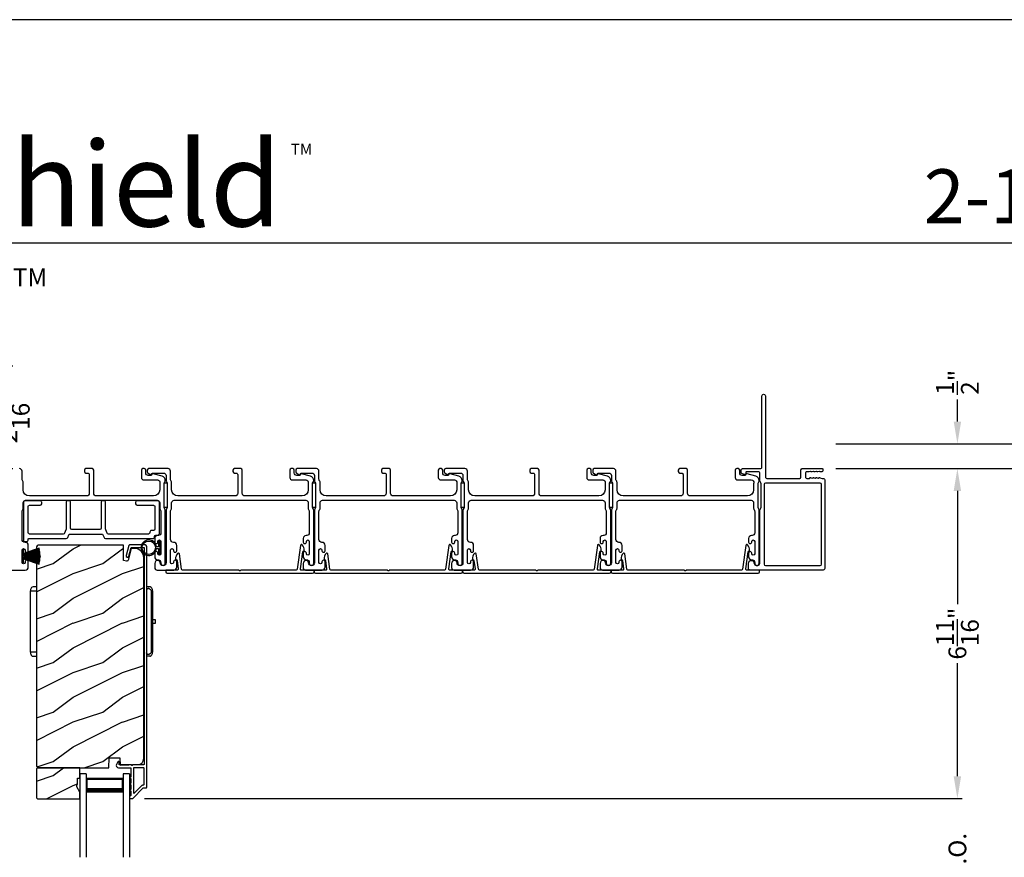
# Model space of a CAD drawing. Extents: x 246 to 399, y -461 to -395.
# Drawn here: x 311 to 331, y -411 to -395 of the extents above; entities that cross this region are included whole.
import ezdxf
from ezdxf.enums import TextEntityAlignment as Align

# ---------------------------------------------------------------- set-up
doc = ezdxf.new("R2010")
doc.units = 0
doc.header["$LTSCALE"] = 2
doc.header["$MEASUREMENT"] = 0
doc.header["$PDMODE"] = 3
doc.layers.get('0').update_dxf_attribs({"linetype": 'CONTINUOUS'})
doc.layers.get('DEFPOINTS').update_dxf_attribs({"color": 3, "linetype": 'CONTINUOUS'})
doc.layers.add('Dim', color=7, linetype='CONTINUOUS')
doc.styles.add('Arial', font='arial.ttf')
doc.styles.get("Standard").update_dxf_attribs({"font": 'arial.ttf'})
doc.dimstyles.new('STANDARD 1.5', dxfattribs={"dimtxt": 0.36, "dimasz": 0.45, "dimexe": 0.09375, "dimexo": 0.27, "dimgap": 0.135, "dimtad": 0, "dimdec": 4, "dimzin": 0, "dimdsep": 46, "dimlunit": 4, "dimtxsty": 'STANDARD', "dimcen": 0, "dimadec": 5, "dimazin": 0, "dimtfac": 1, "dimtdec": 4, "dimtofl": 0, "dimtmove": 0, "dimatfit": 3, "dimfxl": 1, "dimtolj": 1, "dimtzin": 0, "dimarcsym": 0})

# ---------------------------------------------------------------- blocks, each defined once
blk = doc.blocks.new('*D165')
at = {"layer": 'DEFPOINTS', "color": 0, "transparency": 16777216}
for p in [(309.708, -401.508), (310.482, -401.508), (309.849, -403.582)]:
    blk.add_point(p, dxfattribs=at)
at = {"layer": 'Dim', "color": 0, "lineweight": -2, "transparency": 16777216}
for p, q in [((310.482, -401.058), (310.482, -400.608)), ((309.978, -401.508), (310.576, -401.508)), ((310.119, -403.582), (310.576, -403.582)), ((310.482, -404.032), (310.482, -404.482))]:
    blk.add_line(p, q, dxfattribs=at)
at = {"layer": 'Dim', "color": 0, "transparency": 16777216}
for points in [[(310.407, -401.058), (310.557, -401.058), (310.482, -401.508)], [(310.407, -404.032), (310.557, -404.032), (310.482, -403.582)]]:
    blk.add_solid(points, dxfattribs=at)
at = {"layer": 'Dim', "color": 0, "transparency": 16777216, "insert": (310.482, -402.545), "char_height": 0.36, "attachment_point": 5, "rotation": 90}
blk.add_mtext('\\A1;2{\\H1x;\\S1/16;}"', dxfattribs=at)
blk = doc.blocks.new('*D168')
at = {"layer": 'DEFPOINTS', "color": 0, "transparency": 16777216}
for p in [(326.932, -403.582), (329.661, -403.582), (312.967, -410.248)]:
    blk.add_point(p, dxfattribs=at)
at = {"layer": 'Dim', "color": 0, "lineweight": -2, "transparency": 16777216}
for p, q in [((327.202, -403.582), (329.755, -403.582)), ((329.661, -404.032), (329.661, -406.32)), ((329.661, -409.798), (329.661, -407.511)), ((313.237, -410.248), (329.755, -410.248))]:
    blk.add_line(p, q, dxfattribs=at)
at = {"layer": 'Dim', "color": 0, "transparency": 16777216}
for points in [[(329.586, -404.032), (329.736, -404.032), (329.661, -403.582)], [(329.586, -409.798), (329.736, -409.798), (329.661, -410.248)]]:
    blk.add_solid(points, dxfattribs=at)
at = {"layer": 'Dim', "color": 0, "transparency": 16777216, "insert": (329.661, -406.915), "char_height": 0.36, "attachment_point": 5, "rotation": 90}
blk.add_mtext('\\A1;6{\\H1x;\\S11/16;}"', dxfattribs=at)
blk = doc.blocks.new('*D177')
at = {"layer": 'DEFPOINTS', "color": 0, "transparency": 16777216}
for p in [(326.932, -403.582), (331.161, -403.582), (327.425, -452.76)]:
    blk.add_point(p, dxfattribs=at)
at = {"layer": 'Dim', "color": 0, "lineweight": -2, "transparency": 16777216}
for p, q in [((327.202, -403.582), (331.255, -403.582)), ((331.161, -404.032), (331.161, -425.156)), ((331.161, -452.31), (331.161, -431.186)), ((327.695, -452.76), (331.255, -452.76))]:
    blk.add_line(p, q, dxfattribs=at)
at = {"layer": 'Dim', "color": 0, "transparency": 16777216}
for points in [[(331.086, -404.032), (331.236, -404.032), (331.161, -403.582)], [(331.086, -452.31), (331.236, -452.31), (331.161, -452.76)]]:
    blk.add_solid(points, dxfattribs=at)
at = {"layer": 'Dim', "color": 0, "transparency": 16777216, "insert": (331.161, -428.171), "char_height": 0.36, "attachment_point": 5, "rotation": 90}
blk.add_mtext('\\A1;EXTERIOR JAMB WIDTH', dxfattribs=at)
blk = doc.blocks.new('*D178')
at = {"layer": 'DEFPOINTS', "color": 0, "transparency": 16777216}
for p in [(326.932, -403.082), (332.661, -403.082), (327.425, -453.26)]:
    blk.add_point(p, dxfattribs=at)
at = {"layer": 'Dim', "color": 0, "lineweight": -2, "transparency": 16777216}
for p, q in [((327.202, -403.082), (332.755, -403.082)), ((332.661, -403.532), (332.661, -423.661)), ((332.661, -452.81), (332.661, -432.68)), ((327.695, -453.26), (332.755, -453.26))]:
    blk.add_line(p, q, dxfattribs=at)
at = {"layer": 'Dim', "color": 0, "transparency": 16777216}
for points in [[(332.586, -403.532), (332.736, -403.532), (332.661, -403.082)], [(332.586, -452.81), (332.736, -452.81), (332.661, -453.26)]]:
    blk.add_solid(points, dxfattribs=at)
at = {"layer": 'Dim', "color": 0, "transparency": 16777216, "insert": (332.661, -428.171), "char_height": 0.36, "attachment_point": 5, "rotation": 90}
blk.add_mtext('\\A1;EXTERIOR ROUGH OPENING WIDTH', dxfattribs=at)
blk = doc.blocks.new('*D180')
at = {"layer": 'DEFPOINTS', "color": 0, "transparency": 16777216}
for p in [(326.932, -403.082), (329.661, -403.082), (326.932, -403.582)]:
    blk.add_point(p, dxfattribs=at)
at = {"layer": 'Dim', "color": 0, "lineweight": -2, "transparency": 16777216}
for p, q in [((329.661, -402.632), (329.661, -402.182)), ((327.202, -403.082), (329.755, -403.082)), ((327.202, -403.582), (329.755, -403.582)), ((329.661, -404.032), (329.661, -404.482))]:
    blk.add_line(p, q, dxfattribs=at)
at = {"layer": 'Dim', "color": 0, "transparency": 16777216}
for points in [[(329.586, -402.632), (329.736, -402.632), (329.661, -403.082)], [(329.586, -404.032), (329.736, -404.032), (329.661, -403.582)]]:
    blk.add_solid(points, dxfattribs=at)
at = {"layer": 'Dim', "color": 0, "transparency": 16777216, "insert": (329.661, -401.838), "char_height": 0.36, "attachment_point": 5, "rotation": 90}
blk.add_mtext('\\A1;{\\H1x;\\S1/2;}"', dxfattribs=at)
blk = doc.blocks.new('A$C798B341F')
for p, q in [((0, -0.782), (-0.068, -0.782)), ((2.294, -0.782), (2.226, -0.782)), ((-0.12, -0.85), (-0.12, -0.862)), ((-0.12, -0.862), (-0.097, -0.862)), ((-0.12, -2.102), (-0.12, -0.862)), ((-0.097, -0.862), (-0.068, -0.862)), ((-0.068, -0.862), (0, -0.862)), ((2.323, -0.862), (2.346, -0.862)), ((2.323, -0.862), (2.323, -2.102)), ((2.346, -0.862), (2.346, -0.85)), ((2.346, -0.862), (2.346, -2.102)), ((-0.12, -1.326), (-0.12, -1.326)), ((2.346, -1.439), (2.401, -1.439)), ((2.401, -1.524), (2.346, -1.524)), ((2.401, -1.439), (2.401, -1.524)), ((-0.12, -1.638), (-0.12, -1.638)), ((-0.12, -2.102), (-0.12, -2.114)), ((-0.097, -2.102), (-0.12, -2.102)), ((-0.068, -2.102), (-0.097, -2.102)), ((0, -2.102), (-0.068, -2.102)), ((-0.068, -2.182), (0, -2.182)), ((2.294, -2.182), (2.226, -2.182)), ((2.346, -2.102), (2.323, -2.102)), ((2.346, -2.114), (2.346, -2.102))]:
    blk.add_line(p, q)
for centre, radius, start, end in [((-0.04, -0.85), 0.08, 135.1424, 180.0019), ((-0.068, -0.822), 0.04, 90.0274, 135), ((2.266, -0.85), 0.08, 359.9997, 44.7044), ((-0.04, -2.114), 0.08, 180.0013, 224.8511), ((-0.068, -2.142), 0.04, 224.9912, 269.9976), ((2.266, -2.114), 0.08, 315.2956, 0.0003)]:
    blk.add_arc(centre, radius, start, end)
for points, knots in [([(2.323, -0.794), (2.323, -0.794), (2.32, -0.791), (2.311, -0.784), (2.301, -0.783), (2.294, -0.782)], [0, 0, 0, 0, 0.008404, 0.397845, 1, 1, 1, 1]), ([(2.294, -0.829), (2.292, -0.827), (2.286, -0.821), (2.274, -0.817), (2.26, -0.817), (2.247, -0.821), (2.236, -0.829), (2.229, -0.839), (2.227, -0.846), (2.226, -0.848)], [0, 0, 0, 0, 0.111846, 0.278297, 0.435421, 0.589237, 0.74514, 0.908201, 1, 1, 1, 1]), ([(2.294, -0.829), (2.301, -0.835), (2.311, -0.845), (2.32, -0.857), (2.323, -0.862), (2.323, -0.862)], [0, 0, 0, 0, 0.614147, 0.992128, 1, 1, 1, 1]), ([(2.294, -2.135), (2.292, -2.137), (2.286, -2.143), (2.274, -2.147), (2.26, -2.147), (2.247, -2.143), (2.236, -2.135), (2.229, -2.125), (2.227, -2.118), (2.226, -2.116)], [0, 0, 0, 0, 0.11184, 0.278303, 0.435417, 0.589208, 0.745103, 0.908155, 1, 1, 1, 1]), ([(2.323, -2.102), (2.323, -2.102), (2.32, -2.107), (2.311, -2.119), (2.301, -2.129), (2.294, -2.135)], [0, 0, 0, 0, 0.007872, 0.385853, 1, 1, 1, 1]), ([(2.294, -2.182), (2.301, -2.181), (2.311, -2.18), (2.32, -2.173), (2.323, -2.17), (2.323, -2.17)], [0, 0, 0, 0, 0.602155, 0.991596, 1, 1, 1, 1])]:
    blk.add_open_spline(points, degree=3, knots=knots)
blk = doc.blocks.new('A$C6e6df406')
for p, q in [((1.542, 1.1), (1.542, 0.83)), ((1.57, 1.1), (1.542, 1.1)), ((1.889, 1.126), (1.57, 1.019)), ((1.57, 1.018), (1.889, 1.125)), ((1.57, 1.009), (1.57, 1.1)), ((1.896, 1.099), (1.57, 1.016)), ((1.57, 1.014), (1.896, 1.098)), ((1.902, 1.071), (1.57, 1.01)), ((1.57, 1.009), (1.902, 1.07)), ((1.906, 1.05), (1.57, 1.003)), ((1.57, 1.001), (1.906, 1.048)), ((1.909, 1.027), (1.57, 0.994)), ((1.57, 0.992), (1.909, 1.026)), ((1.57, 1.006), (1.57, 1.008)), ((1.57, 1.002), (1.57, 1.005)), ((1.57, 0.996), (1.57, 1.001)), ((1.911, 0.999), (1.57, 0.98)), ((1.57, 0.979), (1.911, 0.998)), ((1.911, 0.998), (1.911, 0.999)), ((1.542, 0.83), (1.57, 0.83)), ((1.57, 0.988), (1.57, 0.995)), ((1.57, 0.977), (1.57, 0.987)), ((1.912, 0.981), (1.57, 0.976)), ((1.57, 0.975), (1.912, 0.979)), ((1.57, 0.974), (1.57, 0.976)), ((1.57, 0.968), (1.57, 0.973)), ((1.912, 0.969), (1.57, 0.969)), ((1.57, 0.958), (1.57, 0.963)), ((1.57, 0.962), (1.912, 0.962)), ((1.57, 0.955), (1.57, 0.957)), ((1.912, 0.952), (1.57, 0.956)), ((1.57, 0.955), (1.912, 0.95)), ((1.57, 0.944), (1.57, 0.954)), ((1.911, 0.933), (1.57, 0.952)), ((1.57, 0.951), (1.911, 0.932)), ((1.57, 0.936), (1.57, 0.943)), ((1.909, 0.905), (1.57, 0.939)), ((1.57, 0.937), (1.909, 0.904)), ((1.57, 0.93), (1.57, 0.935)), ((1.906, 0.883), (1.57, 0.93)), ((1.57, 0.926), (1.57, 0.929)), ((1.57, 0.928), (1.906, 0.881)), ((1.57, 0.923), (1.57, 0.925)), ((1.57, 0.83), (1.57, 0.922)), ((1.902, 0.861), (1.57, 0.922)), ((1.57, 0.921), (1.902, 0.86)), ((1.896, 0.833), (1.57, 0.917)), ((1.57, 0.915), (1.896, 0.832)), ((1.889, 0.806), (1.57, 0.913)), ((1.57, 0.912), (1.889, 0.805)), ((1.911, 0.932), (1.911, 0.933))]:
    blk.add_line(p, q)
at = {"flags": 128}
for points in [[(1.902, 1.07), (1.902, 1.07), (1.902, 1.07), (1.902, 1.07), (1.902, 1.07), (1.902, 1.071), (1.902, 1.071), (1.902, 1.071), (1.902, 1.071)], [(1.906, 1.048), (1.906, 1.049), (1.906, 1.049), (1.906, 1.049), (1.906, 1.049), (1.906, 1.049), (1.906, 1.049), (1.906, 1.05), (1.906, 1.05)]]:
    blk.add_lwpolyline(points, dxfattribs=at)
for centre, radius, start, end in [((1.357, 0.971), 0.554, 16.0705, 16.1988), ((1.292, 0.955), 0.621, 13.3333, 13.4474), ((1.208, 0.952), 0.705, 6.0165, 6.1167), ((1.357, 0.96), 0.554, 343.8012, 343.9295), ((1.292, 0.976), 0.621, 346.5526, 346.6667), ((1.711, 0.896), 0.194, 349.2734, 349.6363), ((1.689, 0.914), 0.219, 351.4891, 351.8113), ((1.208, 0.979), 0.705, 353.8833, 353.9835), ((0.956, 0.956), 0.956, 1.4002, 1.4741), ((1.341, 0.965), 0.571, 359.6909, 0.3091), ((0.956, 0.975), 0.956, 358.5259, 358.5998)]:
    blk.add_arc(centre, radius, start, end)
blk = doc.blocks.new('A$C7CF641F7')
h = blk.add_hatch(color=256)
h.dxf.hatch_style = 1
h.paths.add_polyline_path([(0.022, 0.231, -0.38367), (0.143, 0.365, -0.133517), (0.143, 0.387, 0.902966), (0.139, 0.075, 0.055914), (0.174, 0.075), (0.174, 0.075, 0.739093), (0.23, 0.37), (0.221, 0.355, -0.030991), (0.218, 0.351, -0.281053), (0.291, 0.231, -1)])
h.paths.add_polyline_path([(0.143, 0.387, 0.133517), (0.143, 0.365, -0.146089), (0.218, 0.351, 0.030991), (0.221, 0.355), (0.23, 0.37, 0.145009)])
for p, q in [((0.139, 0.035), (0.034, 0.035)), ((0.034, 0), (0.279, 0)), ((0.139, 0.075), (0.139, 0.035)), ((0.174, 0.035), (0.174, 0.075)), ((0.279, 0.035), (0.174, 0.035))]:
    blk.add_line(p, q)
blk.add_circle((0.157, 0.231), 0.135)
for centre, radius, start, end in [((0.157, 0.231), 0.157, 276.4006, 263.5994), ((0.034, 0.018), 0.0175, 90.0038, 269.9962), ((0.279, 0.018), 0.0175, 270.0048, 89.9952)]:
    blk.add_arc(centre, radius, start, end)
blk = doc.blocks.new('A$C10393467')
for p, q in [((0, 0), (0, 1.683)), ((0.125, 0), (0.125, 1.683)), ((0.875, 0), (0.875, 1.683)), ((1, 0), (1, 1.683)), ((0.125, 0.375), (0.125, 0.089)), ((0.875, 0.089), (0.875, 0.375)), ((0, 0), (0.125, 0)), ((0.125, 0.089), (0.875, 0.089)), ((0.875, 0.089), (0.875, 0.089)), ((0.875, 0), (1, 0))]:
    blk.add_line(p, q)
for points, const_width in [([(0.125, 0.33), (0.875, 0.33)], 0.09), ([(0.14, 0.089), (0.14, 0.33)], 0.03), ([(0.86, 0.089), (0.86, 0.33)], 0.03), ([(0.14, 0.104), (0.86, 0.104)], 0.03)]:
    blk.add_lwpolyline(points, dxfattribs=dict(const_width=const_width))
blk = doc.blocks.new('*D175')
at = {"layer": 'DEFPOINTS', "color": 0, "transparency": 16777216}
for p in [(312.967, -410.248), (329.661, -410.248), (312.99, -413.014)]:
    blk.add_point(p, dxfattribs=at)
at = {"layer": 'Dim', "color": 0, "lineweight": -2, "transparency": 16777216}
for p, q in [((329.661, -409.798), (329.661, -409.348)), ((313.237, -410.248), (329.755, -410.248)), ((313.26, -413.014), (329.755, -413.014)), ((329.661, -413.464), (329.661, -413.914))]:
    blk.add_line(p, q, dxfattribs=at)
at = {"layer": 'Dim', "color": 0, "transparency": 16777216}
for points in [[(329.586, -409.798), (329.736, -409.798), (329.661, -410.248)], [(329.586, -413.464), (329.736, -413.464), (329.661, -413.014)]]:
    blk.add_solid(points, dxfattribs=at)
at = {"layer": 'Dim', "color": 0, "transparency": 16777216, "insert": (329.661, -411.631), "char_height": 0.36, "attachment_point": 5, "rotation": 90}
blk.add_mtext('\\A1;D.L.O.', dxfattribs=at)

msp = doc.modelspace()

# ---------------------------------------------------------------- hatches: boundary and pattern name
h = msp.add_hatch()
h.set_pattern_fill('WOOD2', color=256, angle=180, pattern_type=2)
h.set_pattern_definition([(36.8699, (321.39035, -640.50229), (-2.99999992, -2.00000012), [0.5, -4.5]), (26.5651, (320.79035, -640.2023), (0.9999992, 1.0000013), [1.118034, -1.118034]), (18.4349, (320.79035, -639.7023), (2.00000043, 0.9999984), [0.632456, -2.529822])])
edge = h.paths.add_edge_path()
edge.add_line((312.8084, -405.12594), (311.11294, -405.12594))
edge.add_arc((311.11295, -405.18894), 0.063, 90.002604, 179.999797)
edge.add_line((311.04994, -405.18894), (311.04994, -409.59393))
edge.add_line((311.04994, -409.59393), (311.08194, -409.62593))
edge.add_line((311.08194, -409.62593), (312.51294, -409.62593))
edge.add_line((312.51294, -409.62593), (312.52004, -409.42283))
edge.add_line((312.52004, -409.42283), (312.73784, -409.42283))
edge.add_line((312.73784, -409.42283), (312.74301, -409.57094))
edge.add_line((312.74301, -409.57094), (313.09913, -409.56161))
edge.add_arc((313.09586, -409.43666), 0.125, 271.500482, 359.999075)
edge.add_line((313.22086, -409.43666), (313.22086, -405.38294))
edge.add_arc((313.03285, -405.38294), 0.188, 0.000182, 89.998792)
edge.add_line((313.03286, -405.19494), (312.968, -405.19494))
edge.add_line((312.968, -405.19494), (312.90489, -405.43046))
edge.add_arc((312.87592, -405.4227), 0.02999, 104.965256, 194.988092, ccw=False)
edge.add_line((312.86815, -405.45167), (312.8084, -405.43567))
edge.add_line((312.8084, -405.43567), (312.8084, -405.12594))
h = msp.add_hatch()
h.set_pattern_fill('WOOD2', color=256, angle=180, style=0)
h.set_pattern_definition([(36.8699, (321.39035, -600.78431), (-2.99999992, -2.00000012), [0.5, -4.5]), (26.5651, (320.79035, -600.4843), (0.9999992, 1.0000013), [1.118034, -1.118034]), (18.4349, (320.79035, -599.9843), (2.00000043, 0.9999984), [0.632456, -2.529822])])
h.paths.add_polyline_path([(311.05594, -409.64593), (311.05594, -410.23093), (311.07594, -410.25093), (311.93094, -410.25093), (311.93094, -410.11805), (311.86794, -410.00893), (311.86794, -409.96193), (311.88394, -409.96193), (311.88394, -409.83693), (311.93094, -409.83693), (311.93094, -409.62593), (311.07594, -409.62593)])

# ---------------------------------------------------------------- linework, layer by layer
msp.add_line((345.6715, -399.02559), (299.31501, -399.02559))
for points in [[(296.72189, -394.5122), (296.72189, -460.51222), (347.7219, -460.51222), (347.7219, -394.5122)], [(313.63294, -404.36869), (313.63294, -403.86869), (313.69294, -403.86869), (313.69294, -404.36869)], [(316.63294, -404.36869), (316.63294, -403.86869), (316.69294, -403.86869), (316.69294, -404.36869)], [(319.63294, -404.36869), (319.63294, -403.86869), (319.69294, -403.86869), (319.69294, -404.36869)], [(322.63294, -404.36869), (322.63294, -403.86869), (322.69294, -403.86869), (322.69294, -404.36869)], [(311.05594, -409.64593), (311.05594, -410.23093), (311.07594, -410.25093), (311.93094, -410.25093), (311.93094, -410.11805), (311.86794, -410.00893), (311.86794, -409.96193), (311.88394, -409.96193), (311.88394, -409.83693), (311.93094, -409.83693), (311.93094, -409.62593), (311.07594, -409.62593)]]:
    msp.add_lwpolyline(points, close=True)
for points in [[(326.75289, -403.63746), (326.72394, -403.64662, -0.07773219), (326.72093, -403.64709), (326.71143, -403.64709, -0.28498473), (326.70247, -403.64153, 0.36992239), (326.69289, -403.63746), (326.66395, -403.64662, -0.07773219), (326.66093, -403.64709), (326.61948, -403.64709, 0.41424423), (326.58948, -403.67709), (326.58948, -403.74909, 0.41424423), (326.61948, -403.77909), (326.67093, -403.77909, 0.36634887), (326.67882, -403.77241, -0.36611682), (326.68868, -403.76407), (326.69813, -403.76407, -0.07626051), (326.70115, -403.76454), (326.73014, -403.77371, 0.36988543), (326.73972, -403.76965, -0.2849768), (326.74868, -403.76409), (326.75817, -403.76409, -0.07623125), (326.76119, -403.76455), (326.79013, -403.77371, 0.36988543), (326.79971, -403.76965, -0.2849768), (326.80867, -403.76409), (326.81817, -403.76409, -0.07623125), (326.82118, -403.76455), (326.85013, -403.77371, 0.36988543), (326.85971, -403.76965, -0.2849768), (326.86866, -403.76409), (326.87816, -403.76409, -0.07623125), (326.88118, -403.76455), (326.92563, -403.77862, 0.07623125), (326.92865, -403.77909), (326.95044, -403.77909, -0.41423445), (326.98044, -403.80909), (326.98044, -405.60209, -0.41423445), (326.95044, -405.63209), (325.47044, -405.63209, -0.41424423), (325.44044, -405.60209), (325.44044, -405.49623, -0.51762129), (325.52044, -405.43966, -0.31782303), (325.55044, -405.48209, 1.00005867), (325.67044, -405.48209), (325.67044, -404.4241, -0.13174745), (325.67446, -404.4091), (325.68892, -404.38405, 0.13162748), (325.69294, -404.36905), (325.69294, -403.88513, 0.13178394), (325.68892, -403.87013), (325.67446, -403.84508, -0.13159099), (325.67044, -403.83008), (325.67044, -403.67709, 0.41424423), (325.64044, -403.64709), (325.39846, -403.64709, 0.38927027), (325.3885, -403.65622), (325.38614, -403.68311, -0.46521889), (325.36112, -403.70071, -0.03125822), (325.3518, -403.69761), (325.30395, -403.67828, -0.30575439), (325.29144, -403.65973), (325.29144, -403.61209, -0.41423934), (325.32144, -403.58209), (325.67844, -403.58209, 0.41424423), (325.70844, -403.55209), (325.70844, -402.11459, -1.00006111), (325.78044, -402.11459), (325.78044, -403.74909, 0.41423445), (325.81044, -403.77909), (326.47448, -403.77909, 0.41425554), (326.49948, -403.75409), (326.49948, -403.60709, -0.41425554), (326.52448, -403.58209), (326.93244, -403.58209, -0.41429073), (326.94244, -403.59209), (326.94244, -403.61709, -0.41423445), (326.91244, -403.64709), (326.89141, -403.64709, -0.2849768), (326.88245, -403.64153, 0.36992381), (326.87287, -403.63746), (326.84393, -403.64662, -0.07773219), (326.84091, -403.64709), (326.83142, -403.64709, -0.2849768), (326.82246, -403.64153, 0.36990177), (326.81288, -403.63746), (326.78394, -403.64662, -0.07773219), (326.78092, -403.64709), (326.77142, -403.64709, -0.2849768), (326.76247, -403.64153, 0.36990177)], [(316.54294, -404.38281, 0.13160977), (316.54964, -404.40781), (316.55874, -404.42357, -0.13170363), (316.56544, -404.44857), (316.56544, -404.88219, -0.41425726), (316.51544, -404.93219), (316.50044, -404.93219, 0.41423934), (316.44044, -404.99219), (316.44044, -405.06471, 1.00002708), (316.50544, -405.06471), (316.50544, -405.05219, -0.99998533), (316.56544, -405.05219), (316.56544, -405.30219, -0.99998533), (316.50544, -405.30219), (316.50544, -405.28968, 1.00002708), (316.44044, -405.28968), (316.44044, -405.36219, 0.42646438), (316.50294, -405.42214, -0.42648619), (316.56544, -405.48209), (316.56544, -405.49209, 0.99998044), (316.65544, -405.49209), (316.65544, -404.42446, 0.13167976), (316.64874, -404.39946), (316.63964, -404.38369, -0.13168173), (316.63294, -404.35869), (316.63294, -403.88548, -0.13165786), (316.63964, -403.86049), (316.65536, -403.83326), (316.65536, -403.82241, 0.33946057), (316.58865, -403.73547), (316.41062, -403.68777, 0.44127188), (316.38573, -403.7037, -0.3650878), (316.36602, -403.72031), (316.31144, -403.72031, -0.41425934), (316.26144, -403.67031), (316.26144, -403.61209, 0.4140829), (316.23144, -403.58209), (316.20144, -403.58209, 0.4140829), (316.17144, -403.61209), (316.17144, -403.76031, 0.41423184), (316.22144, -403.81031), (316.49617, -403.81031, -0.49083617), (316.54455, -403.8729, 0.06374104), (316.54294, -403.88548), (316.54294, -404.00709, -0.41421004), (316.41794, -404.13209), (315.25844, -404.13209, -0.41423184), (315.20844, -404.08209), (315.20844, -403.61209, 0.4140829), (315.17844, -403.58209), (315.05144, -403.58209, 0.41408463), (315.02144, -403.61209), (315.02144, -403.64209, 0.41408463), (315.05144, -403.67209), (315.08844, -403.67209, -0.41423934), (315.11844, -403.70209), (315.11844, -404.08209, -0.41423081), (315.06844, -404.13209), (313.90794, -404.13209, -0.41421048), (313.78294, -404.00709), (313.78294, -403.86137, 0.13160561), (313.77625, -403.83637), (313.76714, -403.8206, -0.13169983), (313.76044, -403.7956), (313.76044, -403.63209, 0.41416516), (313.71044, -403.58209), (313.32126, -403.58209, 0.41408377), (313.29126, -403.61209), (313.29126, -403.6456, 0.23569953), (313.30322, -403.66957), (313.34774, -403.70307, 0.57596614), (313.3796, -403.68959, -0.37799321), (313.39945, -403.67209), (313.62044, -403.67209, -0.41423148), (313.67044, -403.72209), (313.67044, -403.81972, 0.13167174), (313.67714, -403.84472), (313.68625, -403.86049, -0.13167311), (313.69294, -403.88548), (313.69294, -404.35869, -0.13169698), (313.68625, -404.38369), (313.67714, -404.39946, 0.1316724), (313.67044, -404.42446), (313.67044, -405.48209, -0.99998151), (313.55044, -405.48209, 0.3178507), (313.52044, -405.43966, 0.51762057), (313.44044, -405.49623), (313.44044, -405.58209, 0.41423184), (313.49044, -405.63209), (313.82544, -405.63209, 0.41424069), (313.88544, -405.57209), (313.88544, -405.46444, 1.00002947), (313.82044, -405.46444), (313.82044, -405.47721, -0.99998136), (313.76044, -405.47721), (313.76044, -405.22691, -0.99998136), (313.82044, -405.22691), (313.82044, -405.23944, 1.00002947), (313.88544, -405.23944), (313.88544, -405.13179, 0.41424069), (313.82544, -405.07179), (313.82044, -405.07179, -0.41416253), (313.76044, -405.01179), (313.76044, -404.44857, -0.13169947), (313.76714, -404.42357), (313.77625, -404.40781, 0.13160594), (313.78294, -404.38281), (313.78294, -404.27209, -0.41423148), (313.83294, -404.22209), (316.49294, -404.22209, -0.41422977), (316.54294, -404.27209)], [(319.54294, -404.38281, 0.13160977), (319.54964, -404.40781), (319.55874, -404.42357, -0.13170363), (319.56544, -404.44857), (319.56544, -404.88219, -0.41425726), (319.51544, -404.93219), (319.50044, -404.93219, 0.41423934), (319.44044, -404.99219), (319.44044, -405.06471, 1.00002708), (319.50544, -405.06471), (319.50544, -405.05219, -0.99998533), (319.56544, -405.05219), (319.56544, -405.30219, -0.99998533), (319.50544, -405.30219), (319.50544, -405.28968, 1.00002708), (319.44044, -405.28968), (319.44044, -405.36219, 0.42646438), (319.50294, -405.42214, -0.42648619), (319.56544, -405.48209), (319.56544, -405.49209, 0.99998044), (319.65544, -405.49209), (319.65544, -404.42446, 0.13167976), (319.64874, -404.39946), (319.63964, -404.38369, -0.13168173), (319.63294, -404.35869), (319.63294, -403.88548, -0.13165786), (319.63964, -403.86049), (319.65536, -403.83326), (319.65536, -403.82241, 0.33946057), (319.58865, -403.73547), (319.41062, -403.68777, 0.44127188), (319.38573, -403.7037, -0.3650878), (319.36602, -403.72031), (319.31144, -403.72031, -0.41425934), (319.26144, -403.67031), (319.26144, -403.61209, 0.4140829), (319.23144, -403.58209), (319.20144, -403.58209, 0.4140829), (319.17144, -403.61209), (319.17144, -403.76031, 0.41423184), (319.22144, -403.81031), (319.49617, -403.81031, -0.49083617), (319.54455, -403.8729, 0.06374104), (319.54294, -403.88548), (319.54294, -404.00709, -0.41421004), (319.41794, -404.13209), (318.25844, -404.13209, -0.41423184), (318.20844, -404.08209), (318.20844, -403.61209, 0.4140829), (318.17844, -403.58209), (318.05144, -403.58209, 0.41408463), (318.02144, -403.61209), (318.02144, -403.64209, 0.41408463), (318.05144, -403.67209), (318.08844, -403.67209, -0.41423934), (318.11844, -403.70209), (318.11844, -404.08209, -0.41423081), (318.06844, -404.13209), (316.90794, -404.13209, -0.41421048), (316.78294, -404.00709), (316.78294, -403.86137, 0.13160561), (316.77625, -403.83637), (316.76714, -403.8206, -0.13169983), (316.76044, -403.7956), (316.76044, -403.63209, 0.41416516), (316.71044, -403.58209), (316.32126, -403.58209, 0.41408377), (316.29126, -403.61209), (316.29126, -403.6456, 0.23569953), (316.30322, -403.66957), (316.34774, -403.70307, 0.57596614), (316.3796, -403.68959, -0.37799321), (316.39945, -403.67209), (316.62044, -403.67209, -0.41423148), (316.67044, -403.72209), (316.67044, -403.81972, 0.13167174), (316.67714, -403.84472), (316.68625, -403.86049, -0.13167311), (316.69294, -403.88548), (316.69294, -404.35869, -0.13169698), (316.68625, -404.38369), (316.67714, -404.39946, 0.1316724), (316.67044, -404.42446), (316.67044, -405.48209, -0.99998151), (316.55044, -405.48209, 0.3178507), (316.52044, -405.43966, 0.51762057), (316.44044, -405.49623), (316.44044, -405.58209, 0.41423184), (316.49044, -405.63209), (316.82544, -405.63209, 0.41424069), (316.88544, -405.57209), (316.88544, -405.46444, 1.00002947), (316.82044, -405.46444), (316.82044, -405.47721, -0.99998136), (316.76044, -405.47721), (316.76044, -405.22691, -0.99998136), (316.82044, -405.22691), (316.82044, -405.23944, 1.00002947), (316.88544, -405.23944), (316.88544, -405.13179, 0.41424069), (316.82544, -405.07179), (316.82044, -405.07179, -0.41416253), (316.76044, -405.01179), (316.76044, -404.44857, -0.13169947), (316.76714, -404.42357), (316.77625, -404.40781, 0.13160594), (316.78294, -404.38281), (316.78294, -404.27209, -0.41423148), (316.83294, -404.22209), (319.49294, -404.22209, -0.41422977), (319.54294, -404.27209)], [(322.54294, -404.38281, 0.13160977), (322.54964, -404.40781), (322.55874, -404.42357, -0.13170363), (322.56544, -404.44857), (322.56544, -404.88219, -0.41425726), (322.51544, -404.93219), (322.50044, -404.93219, 0.41423934), (322.44044, -404.99219), (322.44044, -405.06471, 1.00002708), (322.50544, -405.06471), (322.50544, -405.05219, -0.99998533), (322.56544, -405.05219), (322.56544, -405.30219, -0.99998533), (322.50544, -405.30219), (322.50544, -405.28968, 1.00002708), (322.44044, -405.28968), (322.44044, -405.36219, 0.42646438), (322.50294, -405.42214, -0.42648619), (322.56544, -405.48209), (322.56544, -405.49209, 0.99998044), (322.65544, -405.49209), (322.65544, -404.42446, 0.13167976), (322.64874, -404.39946), (322.63964, -404.38369, -0.13168173), (322.63294, -404.35869), (322.63294, -403.88548, -0.13165786), (322.63964, -403.86049), (322.65536, -403.83326), (322.65536, -403.82241, 0.33946057), (322.58865, -403.73547), (322.41062, -403.68777, 0.44127188), (322.38573, -403.7037, -0.3650878), (322.36602, -403.72031), (322.31144, -403.72031, -0.41425934), (322.26144, -403.67031), (322.26144, -403.61209, 0.4140829), (322.23144, -403.58209), (322.20144, -403.58209, 0.4140829), (322.17144, -403.61209), (322.17144, -403.76031, 0.41423184), (322.22144, -403.81031), (322.49617, -403.81031, -0.49083617), (322.54455, -403.8729, 0.06374104), (322.54294, -403.88548), (322.54294, -404.00709, -0.41421004), (322.41794, -404.13209), (321.25844, -404.13209, -0.41423184), (321.20844, -404.08209), (321.20844, -403.61209, 0.4140829), (321.17844, -403.58209), (321.05144, -403.58209, 0.41408463), (321.02144, -403.61209), (321.02144, -403.64209, 0.41408463), (321.05144, -403.67209), (321.08844, -403.67209, -0.41423934), (321.11844, -403.70209), (321.11844, -404.08209, -0.41423081), (321.06844, -404.13209), (319.90794, -404.13209, -0.41421048), (319.78294, -404.00709), (319.78294, -403.86137, 0.13160561), (319.77625, -403.83637), (319.76714, -403.8206, -0.13169983), (319.76044, -403.7956), (319.76044, -403.63209, 0.41416516), (319.71044, -403.58209), (319.32126, -403.58209, 0.41408377), (319.29126, -403.61209), (319.29126, -403.6456, 0.23569953), (319.30322, -403.66957), (319.34774, -403.70307, 0.57596614), (319.3796, -403.68959, -0.37799321), (319.39945, -403.67209), (319.62044, -403.67209, -0.41423148), (319.67044, -403.72209), (319.67044, -403.81972, 0.13167174), (319.67714, -403.84472), (319.68625, -403.86049, -0.13167311), (319.69294, -403.88548), (319.69294, -404.35869, -0.13169698), (319.68625, -404.38369), (319.67714, -404.39946, 0.1316724), (319.67044, -404.42446), (319.67044, -405.48209, -0.99998151), (319.55044, -405.48209, 0.3178507), (319.52044, -405.43966, 0.51762057), (319.44044, -405.49623), (319.44044, -405.58209, 0.41423184), (319.49044, -405.63209), (319.82544, -405.63209, 0.41424069), (319.88544, -405.57209), (319.88544, -405.46444, 1.00002947), (319.82044, -405.46444), (319.82044, -405.47721, -0.99998136), (319.76044, -405.47721), (319.76044, -405.22691, -0.99998136), (319.82044, -405.22691), (319.82044, -405.23944, 1.00002947), (319.88544, -405.23944), (319.88544, -405.13179, 0.41424069), (319.82544, -405.07179), (319.82044, -405.07179, -0.41416253), (319.76044, -405.01179), (319.76044, -404.44857, -0.13169947), (319.76714, -404.42357), (319.77625, -404.40781, 0.13160594), (319.78294, -404.38281), (319.78294, -404.27209, -0.41423148), (319.83294, -404.22209), (322.49294, -404.22209, -0.41422977), (322.54294, -404.27209)], [(325.54294, -404.38281, 0.13160977), (325.54964, -404.40781), (325.55874, -404.42357, -0.13170363), (325.56544, -404.44857), (325.56544, -404.88219, -0.41425726), (325.51544, -404.93219), (325.50044, -404.93219, 0.41423934), (325.44044, -404.99219), (325.44044, -405.06471, 1.00002708), (325.50544, -405.06471), (325.50544, -405.05219, -0.99998533), (325.56544, -405.05219), (325.56544, -405.30219, -0.99998533), (325.50544, -405.30219), (325.50544, -405.28968, 1.00002708), (325.44044, -405.28968), (325.44044, -405.36219, 0.42646438), (325.50294, -405.42214, -0.42648619), (325.56544, -405.48209), (325.56544, -405.49209, 0.99998044), (325.65544, -405.49209), (325.65544, -404.42446, 0.13167976), (325.64874, -404.39946), (325.63964, -404.38369, -0.13168173), (325.63294, -404.35869), (325.63294, -403.88548, -0.13165786), (325.63964, -403.86049), (325.65536, -403.83326), (325.65536, -403.82241, 0.33946057), (325.58865, -403.73547), (325.41062, -403.68777, 0.44127188), (325.38573, -403.7037, -0.3650878), (325.36602, -403.72031), (325.31144, -403.72031, -0.41425934), (325.26144, -403.67031), (325.26144, -403.61209, 0.4140829), (325.23144, -403.58209), (325.20144, -403.58209, 0.4140829), (325.17144, -403.61209), (325.17144, -403.76031, 0.41423184), (325.22144, -403.81031), (325.49617, -403.81031, -0.49083617), (325.54455, -403.8729, 0.06374104), (325.54294, -403.88548), (325.54294, -404.00709, -0.41421004), (325.41794, -404.13209), (324.25844, -404.13209, -0.41423184), (324.20844, -404.08209), (324.20844, -403.61209, 0.4140829), (324.17844, -403.58209), (324.05144, -403.58209, 0.41408463), (324.02144, -403.61209), (324.02144, -403.64209, 0.41408463), (324.05144, -403.67209), (324.08844, -403.67209, -0.41423934), (324.11844, -403.70209), (324.11844, -404.08209, -0.41423081), (324.06844, -404.13209), (322.90794, -404.13209, -0.41421048), (322.78294, -404.00709), (322.78294, -403.86137, 0.13160561), (322.77625, -403.83637), (322.76714, -403.8206, -0.13169983), (322.76044, -403.7956), (322.76044, -403.63209, 0.41416516), (322.71044, -403.58209), (322.32126, -403.58209, 0.41408377), (322.29126, -403.61209), (322.29126, -403.6456, 0.23569953), (322.30322, -403.66957), (322.34774, -403.70307, 0.57596614), (322.3796, -403.68959, -0.37799321), (322.39945, -403.67209), (322.62044, -403.67209, -0.41423148), (322.67044, -403.72209), (322.67044, -403.81972, 0.13167174), (322.67714, -403.84472), (322.68625, -403.86049, -0.13167311), (322.69294, -403.88548), (322.69294, -404.35869, -0.13169698), (322.68625, -404.38369), (322.67714, -404.39946, 0.1316724), (322.67044, -404.42446), (322.67044, -405.48209, -0.99998151), (322.55044, -405.48209, 0.3178507), (322.52044, -405.43966, 0.51762057), (322.44044, -405.49623), (322.44044, -405.58209, 0.41423184), (322.49044, -405.63209), (322.82544, -405.63209, 0.41424069), (322.88544, -405.57209), (322.88544, -405.46444, 1.00002947), (322.82044, -405.46444), (322.82044, -405.47721, -0.99998136), (322.76044, -405.47721), (322.76044, -405.22691, -0.99998136), (322.82044, -405.22691), (322.82044, -405.23944, 1.00002947), (322.88544, -405.23944), (322.88544, -405.13179, 0.41424069), (322.82544, -405.07179), (322.82044, -405.07179, -0.41416253), (322.76044, -405.01179), (322.76044, -404.44857, -0.13169947), (322.76714, -404.42357), (322.77625, -404.40781, 0.13160594), (322.78294, -404.38281), (322.78294, -404.27209, -0.41423148), (322.83294, -404.22209), (325.49294, -404.22209, -0.41422977), (325.54294, -404.27209)], [(325.76188, -403.89103, -0.41406782), (325.78688, -403.86603), (326.8815, -403.86603, -0.41413361), (326.9115, -403.89603), (326.9115, -405.51515, -0.41413361), (326.8815, -405.54515), (325.79188, -405.54515, -0.41413361), (325.76188, -405.51515)], [(310.88094, -405.02744), (310.88094, -405.01394, -0.41413549), (310.90094, -404.99394), (311.65457, -404.99394, 0.3074871), (311.68246, -404.97501), (311.70354, -404.92188, -0.30741881), (311.73143, -404.90294), (312.36846, -404.90294, -0.30741747), (312.39635, -404.92188), (312.41743, -404.97501, 0.30748843), (312.44531, -404.99394), (313.40494, -404.99394, 0.41423934), (313.43494, -404.96394), (313.43494, -404.95295, -0.41418576), (313.46494, -404.92294), (313.50494, -404.92294, 0.41424056), (313.53494, -404.89294), (313.53494, -404.26134, 0.41424056), (313.50494, -404.23134), (313.08494, -404.23134, 0.41424107), (313.05494, -404.26134), (313.05494, -404.29134, 0.41418576), (313.08494, -404.32134), (313.41494, -404.32134, -0.41424178), (313.44494, -404.35134), (313.44494, -404.80294, -0.41418647), (313.41494, -404.83294), (313.37494, -404.83294, 0.41424107), (313.34494, -404.86294), (313.34494, -404.87394, -0.41418403), (313.31494, -404.90394), (312.50643, -404.90394, -0.30741881), (312.47854, -404.88501), (312.45206, -404.81827, -0.09472189), (312.44994, -404.80721), (312.44994, -404.26134, 0.41423934), (312.41994, -404.23134), (312.38994, -404.23134, 0.41424423), (312.35994, -404.26134), (312.35994, -404.78295, -0.41416112), (312.32994, -404.81294), (311.76994, -404.81294, -0.41416112), (311.73994, -404.78295), (311.73994, -404.26134, 0.41423934), (311.70994, -404.23134), (311.67994, -404.23134, 0.41424423), (311.64994, -404.26134), (311.64994, -404.80721, -0.09473445), (311.64783, -404.81827), (311.62135, -404.88501, -0.30741747), (311.59346, -404.90394), (310.91094, -404.90394, -0.41418892), (310.88094, -404.87394), (310.88094, -404.35134, -0.41424423), (310.91094, -404.32134), (311.12794, -404.32134, 0.41417914), (311.15794, -404.29134), (311.15794, -404.26134, 0.41423445), (311.12794, -404.23134), (310.82094, -404.23134, 0.41424423), (310.79094, -404.26134), (310.79094, -405.02744, 0.41424423), (310.82094, -405.05744), (310.85094, -405.05744, 0.41423445)], [(312.9898, -410.24844, 0.19909236), (312.99687, -410.24551), (313.21102, -410.03137, -0.19852534), (313.21809, -410.02844), (313.26994, -410.02844, 0.41421801), (313.27994, -410.01844), (313.27994, -405.15544, 0.41420569), (313.24794, -405.12345), (312.93222, -405.12345, 0.3395293), (312.91677, -405.1353), (312.86228, -405.33865, 0.99995423), (312.91541, -405.35289), (312.96215, -405.17845), (313.22494, -405.17845), (313.22494, -409.55844, -0.41421693), (313.21494, -409.56844), (312.99381, -409.56844, -1.00013796), (312.97381, -409.56844), (312.73039, -409.56844, -0.4142193), (312.72039, -409.55844), (312.72039, -409.5077, 0.78840284), (312.69769, -409.50225), (312.66928, -409.55801, 0.5600182), (312.70938, -409.62344), (312.94631, -409.62344, -0.4142178), (312.95631, -409.63344), (312.95631, -409.81344, 1.00001864), (312.95631, -409.84344), (312.95631, -409.93844, 1.00001864), (312.95631, -409.96844), (312.95631, -410.06344, 1.00001864), (312.95631, -410.09344), (312.95631, -410.18344, -0.41405189), (312.94631, -410.19344), (312.94494, -410.19344, 0.41421793), (312.93494, -410.20344), (312.93494, -410.23844, 0.41421793), (312.94494, -410.24844)], [(313.66294, -405.66709, 0.41418489), (313.69294, -405.69709), (316.63294, -405.69709, 0.41418892), (316.66294, -405.66709), (316.66294, -405.64209, 0.41405254), (316.65294, -405.63209), (316.40525, -405.63209, -0.45573784), (316.38545, -405.60931), (316.43377, -405.26548, -0.32032739), (316.45377, -405.24441, 0.34088321), (316.46185, -405.23525, 0.20896039), (316.42103, -405.12227, 0.62815225), (316.38671, -405.13324), (316.31902, -405.61487, -0.37393374), (316.29922, -405.63209), (315.18586, -405.63209, 0.29790528), (315.17669, -405.63809, -0.65477686), (315.1492, -405.63809, 0.29790328), (315.14003, -405.63209), (314.00207, -405.63209, -0.37393033), (313.98226, -405.61487), (313.93884, -405.30588, 0.62667615), (313.90457, -405.29485, 0.21395135), (313.86352, -405.41054, 0.34106088), (313.87175, -405.41958, -0.32479106), (313.89215, -405.44072), (313.91584, -405.60931, -0.45573812), (313.89604, -405.63209), (313.67294, -405.63209, 0.41405102), (313.66294, -405.64209)], [(316.66294, -405.66709, 0.41418489), (316.69294, -405.69709), (319.63294, -405.69709, 0.41418892), (319.66294, -405.66709), (319.66294, -405.64209, 0.41405254), (319.65294, -405.63209), (319.40525, -405.63209, -0.45573784), (319.38545, -405.60931), (319.43377, -405.26548, -0.32032739), (319.45377, -405.24441, 0.34088321), (319.46185, -405.23525, 0.20896039), (319.42103, -405.12227, 0.62815225), (319.38671, -405.13324), (319.31902, -405.61487, -0.37393374), (319.29922, -405.63209), (318.18586, -405.63209, 0.29790528), (318.17669, -405.63809, -0.65477686), (318.1492, -405.63809, 0.29790328), (318.14003, -405.63209), (317.00207, -405.63209, -0.37393033), (316.98226, -405.61487), (316.93884, -405.30588, 0.62667615), (316.90457, -405.29485, 0.21395135), (316.86352, -405.41054, 0.34106088), (316.87175, -405.41958, -0.32479106), (316.89215, -405.44072), (316.91584, -405.60931, -0.45573812), (316.89604, -405.63209), (316.67294, -405.63209, 0.41405102), (316.66294, -405.64209)], [(319.66294, -405.66709, 0.41418489), (319.69294, -405.69709), (322.63294, -405.69709, 0.41418892), (322.66294, -405.66709), (322.66294, -405.64209, 0.41405254), (322.65294, -405.63209), (322.40525, -405.63209, -0.45573784), (322.38545, -405.60931), (322.43377, -405.26548, -0.32032739), (322.45377, -405.24441, 0.34088321), (322.46185, -405.23525, 0.20896039), (322.42103, -405.12227, 0.62815225), (322.38671, -405.13324), (322.31902, -405.61487, -0.37393374), (322.29922, -405.63209), (321.18586, -405.63209, 0.29790528), (321.17669, -405.63809, -0.65477686), (321.1492, -405.63809, 0.29790328), (321.14003, -405.63209), (320.00207, -405.63209, -0.37393033), (319.98226, -405.61487), (319.93884, -405.30588, 0.62667615), (319.90457, -405.29485, 0.21395135), (319.86352, -405.41054, 0.34106088), (319.87175, -405.41958, -0.32479106), (319.89215, -405.44072), (319.91584, -405.60931, -0.45573812), (319.89604, -405.63209), (319.67294, -405.63209, 0.41405102), (319.66294, -405.64209)], [(322.66294, -405.66709, 0.41418489), (322.69294, -405.69709), (325.63294, -405.69709, 0.41418892), (325.66294, -405.66709), (325.66294, -405.64209, 0.41405254), (325.65294, -405.63209), (325.40525, -405.63209, -0.45573784), (325.38545, -405.60931), (325.43377, -405.26548, -0.32032739), (325.45377, -405.24441, 0.34088321), (325.46185, -405.23525, 0.20896039), (325.42103, -405.12227, 0.62815225), (325.38671, -405.13324), (325.31902, -405.61487, -0.37393374), (325.29922, -405.63209), (324.18586, -405.63209, 0.29790528), (324.17669, -405.63809, -0.65477686), (324.1492, -405.63809, 0.29790328), (324.14003, -405.63209), (323.00207, -405.63209, -0.37393033), (322.98226, -405.61487), (322.93884, -405.30588, 0.62667615), (322.90457, -405.29485, 0.21395135), (322.86352, -405.41054, 0.34106088), (322.87175, -405.41958, -0.32479106), (322.89215, -405.44072), (322.91584, -405.60931, -0.45573812), (322.89604, -405.63209), (322.67294, -405.63209, 0.41405102), (322.66294, -405.64209)], [(313.02131, -409.62344, 0.41421839), (313.01131, -409.63344), (313.01131, -410.12916, 0.66821213), (313.02838, -410.13623), (313.18823, -409.97637, -0.19878576), (313.1953, -409.97344), (313.21494, -409.97344, 0.41421693), (313.22494, -409.96344), (313.22494, -409.63344, 0.41421693), (313.21494, -409.62344)]]:
    msp.add_lwpolyline(points, format="xyb", close=True)
for points in [[(310.49044, -405.63209), (310.82544, -405.63209, 0.4142428), (310.88544, -405.57209), (310.88544, -405.46444, 1.00003159), (310.82044, -405.46444), (310.82044, -405.47721, -0.99998044), (310.76044, -405.47721), (310.76044, -405.22691, -0.99998044), (310.82044, -405.22691), (310.82044, -405.23944, 1.00003159), (310.88544, -405.23944), (310.88544, -405.13179, 0.4142428), (310.82544, -405.07179), (310.82044, -405.07179, -0.41416112), (310.76044, -405.01179), (310.76044, -404.44857, -0.1316923), (310.76714, -404.42357), (310.77625, -404.40781, 0.13159843), (310.78294, -404.38281), (310.78294, -404.27209, -0.41423392), (310.83294, -404.22209), (313.49294, -404.22209, -0.41423111), (313.54294, -404.27209), (313.54294, -404.38281, 0.13160561), (313.54964, -404.40781), (313.55874, -404.42357, -0.13169947), (313.56544, -404.44857), (313.56544, -404.88219, -0.4142586), (313.51544, -404.93219), (313.50044, -404.93219, 0.41424082), (313.44044, -404.99219), (313.44044, -405.06471, 1.00002933), (313.50544, -405.06471), (313.50544, -405.05219, -0.99998167), (313.56544, -405.05219), (313.56544, -405.30219, -0.99998167), (313.50544, -405.30219), (313.50544, -405.28968, 1.00002933), (313.44044, -405.28968), (313.44044, -405.36219, 0.42646389), (313.50294, -405.42214, -0.426487), (313.56544, -405.48209), (313.56544, -405.49209, 0.99998126), (313.65544, -405.49209), (313.65544, -404.42446, 0.13167235), (313.64875, -404.39946), (313.63964, -404.38369, -0.13169698), (313.63294, -404.35869), (313.63294, -403.88548, -0.13166966), (313.63964, -403.86049), (313.65536, -403.83326), (313.65536, -403.82241, 0.33946118), (313.58866, -403.73547), (313.41062, -403.68777, 0.44127589), (313.38573, -403.7037, -0.36508413), (313.36602, -403.72031), (313.31144, -403.72031, -0.41425934), (313.26144, -403.67031), (313.26144, -403.61209, 0.41408535), (313.23144, -403.58209), (313.20144, -403.58209, 0.41408535), (313.17144, -403.61209), (313.17144, -403.76031, 0.41423184), (313.22144, -403.81031), (313.49617, -403.81031, -0.49083612), (313.54455, -403.8729, 0.06372385), (313.54294, -403.88548), (313.54294, -404.00709, -0.41421059), (313.41794, -404.13209), (312.25844, -404.13209, -0.41423184), (312.20844, -404.08209), (312.20844, -403.61209, 0.4140829), (312.17844, -403.58209), (312.05144, -403.58209, 0.4140829), (312.02144, -403.61209), (312.02144, -403.64209, 0.4140829), (312.05144, -403.67209), (312.08844, -403.67209, -0.41424423), (312.11844, -403.70209), (312.11844, -404.08209, -0.41423184), (312.06844, -404.13209), (310.90794, -404.13209, -0.41421004), (310.78294, -404.00709), (310.78294, -403.86137, 0.13158787), (310.77625, -403.83637), (310.76714, -403.8206, -0.13170363), (310.76044, -403.7956), (310.76044, -403.63209, 0.4141634), (310.71044, -403.58209)], [(312.8084, -405.12594), (311.11294, -405.12594, 0.41419921), (311.04994, -405.18894), (311.04994, -409.59393), (311.08194, -409.62593), (312.51294, -409.62593), (312.52004, -409.42283), (312.73784, -409.42283), (312.74301, -409.57094), (313.09913, -409.56161, 0.40655911), (313.22086, -409.43666), (313.22086, -405.38294, 0.41420646), (313.03286, -405.19494), (312.968, -405.19494), (312.90489, -405.43046, -0.41433031), (312.86815, -405.45167), (312.8084, -405.43567), (312.8084, -405.12594)]]:
    msp.add_lwpolyline(points, format="xyb")

# ---------------------------------------------------------------- block references
for name, p, rotation in [('A$C7CF641F7', (313.55294, -405.33665), 90), ('A$C10393467', (312.93094, -409.75094), 180)]:
    msp.add_blockref(name, p, dxfattribs=dict(rotation=rotation))
for name, p in [('A$C6e6df406', (309.21857, -406.31756)), ('A$C798B341F', (311.04994, -405.18894))]:
    msp.add_blockref(name, p)

# ---------------------------------------------------------------- texts
for s, height, p in [('Weather Shield', 1.7117094, (299.46921, -398.68919)), ('TM', 0.224166, (316.19328, -397.24236))]:
    msp.add_text(s, height=height).set_placement(p)
at = {"style": 'Arial'}
msp.add_text('2-1/4" Multi-Slide Doors', height=1.0909094, dxfattribs=at).set_placement((345.5199, -398.62521), align=Align.RIGHT)
at = {"insert": (299.60995, -399.31047), "char_height": 1.0909094, "width": 13.988829, "attachment_point": 1, "style": 'Arial'}
msp.add_mtext('\\A1;Premium Series{\\H0.33086x;\\STM^ ;}', dxfattribs=at)

# ---------------------------------------------------------------- dimensions: what is measured, and where the dimension line sits
at = {"layer": 'Dim'}
dim = msp.add_linear_dim(base=(310.48228, -401.50841), p1=(309.84902, -403.58209), p2=(309.70795, -401.50841), angle=90, dimstyle='STANDARD 1.5', override={"dimpost": '\\X'}, dxfattribs=at)
dim.commit()
dim.dimension.update_dxf_attribs({"geometry": '*D165', "text_midpoint": (310.48228, -402.54525), "dimtype": 160})
for base, p1, p2, picture, middle in [((329.66113, -403.08193), (326.93244, -403.58209), (326.93244, -403.08193), '*D180', (329.66113, -401.8382)), ((329.661134, -403.582088), (312.967373, -410.248442), (326.932445, -403.582088), '*D168', (329.661134, -406.915265))]:
    dim = msp.add_linear_dim(base=base, p1=p1, p2=p2, angle=90, dimstyle='STANDARD 1.5', override={"dimpost": '\\X'}, dxfattribs=at)
    dim.commit()
    dim.dimension.update_dxf_attribs({"geometry": picture, "text_midpoint": middle})
for base, p1, p2, text, picture, middle in [((332.66128, -403.08193), (327.42487, -453.25989), (326.93244, -403.08193), 'EXTERIOR ROUGH OPENING WIDTH', '*D178', (332.66128, -428.17091)), ((331.16128, -403.58209), (327.42487, -452.75989), (326.93244, -403.58209), 'EXTERIOR JAMB WIDTH', '*D177', (331.16128, -428.17099)), ((329.66128, -410.24844), (312.98995, -413.01419), (312.96737, -410.24844), 'D.L.O.', '*D175', (329.66128, -411.63132))]:
    dim = msp.add_linear_dim(base=base, p1=p1, p2=p2, angle=90, text=text, dimstyle='STANDARD 1.5', override={"dimpost": '\\X'}, dxfattribs=at)
    dim.commit()
    dim.dimension.update_dxf_attribs({"geometry": picture, "text_midpoint": middle})

doc.saveas('drawing.dxf')
